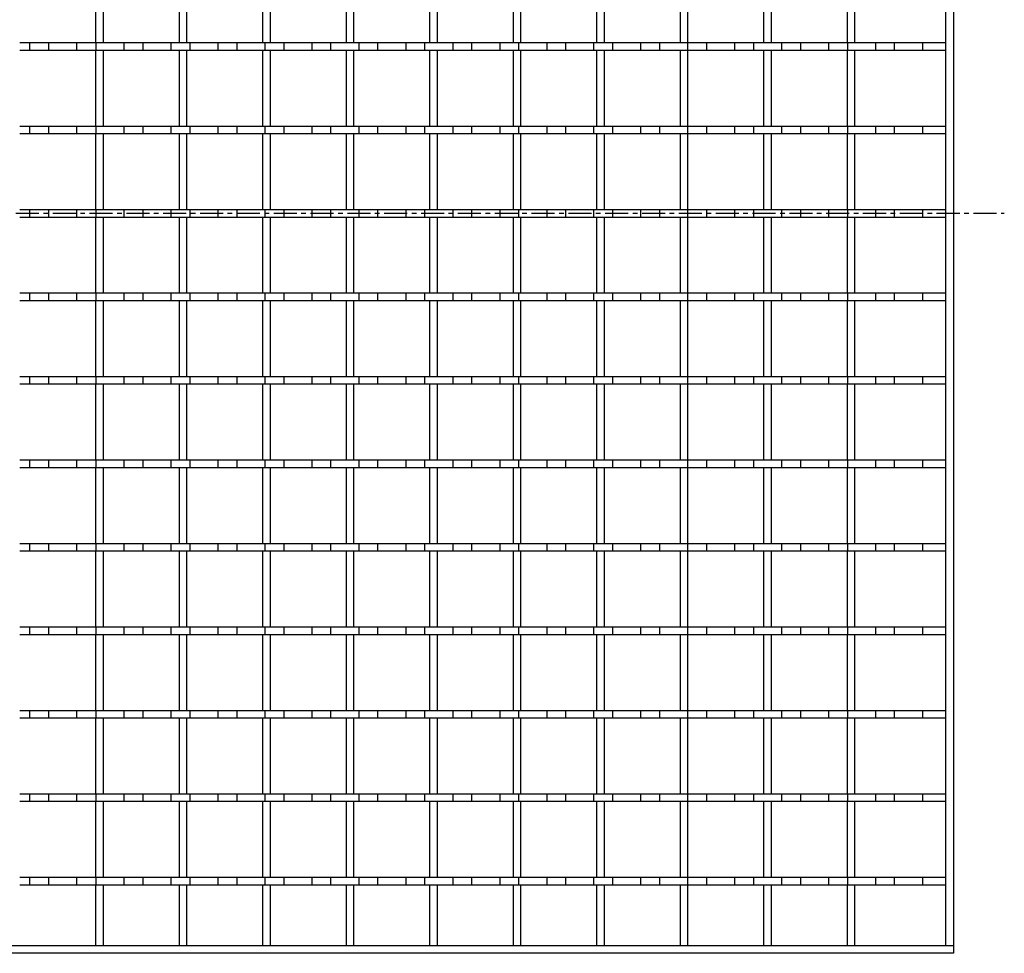
# Model space of a CAD drawing. Units: millimetres. Extents: x -529 to 455, y -365 to 149.
# Drawn here: x 193 to 455, y -350 to -102 of the extents above; entities that cross this region are included whole.
import ezdxf

# ---------------------------------------------------------------- set-up
doc = ezdxf.new("R2010")
doc.units = ezdxf.units.MM
doc.header["$LTSCALE"] = 16.335
doc.linetypes.add('CENTER', pattern=[0.6, 0.375, -0.075, 0.075, -0.075])
doc.layers.get('0').update_dxf_attribs({"linetype": 'CONTINUOUS'})
doc.layers.add('AXES', color=7, linetype='CONTINUOUS')

msp = doc.modelspace()

# ---------------------------------------------------------------- linework, layer by layer
at = {"color": 7, "linetype": 'Continuous'}
for p, q in [((441.96, 43.78), (441.96, -350.22)), ((439.96, -348.22), (439.96, 41.78)), ((213.68, -87.56), (213.68, -107.78)), ((215.68, -87.56), (215.68, -107.78)), ((235.9, -87.56), (235.9, -107.78)), ((237.9, -87.56), (237.9, -107.78)), ((258.12, -87.56), (258.12, -107.78)), ((260.12, -87.56), (260.12, -107.78)), ((280.34, -87.56), (280.34, -107.78)), ((282.34, -87.56), (282.34, -107.78)), ((302.56, -87.56), (302.56, -107.78)), ((304.56, -87.56), (304.56, -107.78)), ((324.78, -87.56), (324.78, -107.78)), ((326.78, -87.56), (326.78, -107.78)), ((347, -87.56), (347, -107.78)), ((349, -87.56), (349, -107.78)), ((369.22, -87.56), (369.22, -107.78)), ((371.22, -87.56), (371.22, -107.78)), ((391.44, -87.56), (391.44, -107.78)), ((393.44, -87.56), (393.44, -107.78)), ((413.66, -87.56), (413.66, -107.78)), ((415.66, -87.56), (415.66, -107.78)), ((213.68, -107.78), (215.68, -107.78)), ((213.68, -109.78), (213.68, -130)), ((213.68, -109.78), (215.68, -109.78)), ((215.68, -109.78), (215.68, -130)), ((235.9, -107.78), (237.9, -107.78)), ((235.9, -109.78), (235.9, -130)), ((235.9, -109.78), (237.9, -109.78)), ((237.9, -109.78), (237.9, -130)), ((258.12, -107.78), (260.12, -107.78)), ((258.12, -109.78), (260.12, -109.78)), ((258.12, -109.78), (258.12, -130)), ((260.12, -109.78), (260.12, -130)), ((280.34, -107.78), (282.34, -107.78)), ((280.34, -109.78), (282.34, -109.78)), ((280.34, -109.78), (280.34, -130)), ((282.34, -109.78), (282.34, -130)), ((302.56, -107.78), (304.56, -107.78)), ((302.56, -109.78), (304.56, -109.78)), ((302.56, -109.78), (302.56, -130)), ((304.56, -109.78), (304.56, -130)), ((324.78, -107.78), (326.78, -107.78)), ((324.78, -109.78), (326.78, -109.78)), ((324.78, -109.78), (324.78, -130)), ((326.78, -109.78), (326.78, -130)), ((347, -107.78), (349, -107.78)), ((347, -109.78), (349, -109.78)), ((347, -109.78), (347, -130)), ((349, -109.78), (349, -130)), ((369.22, -107.78), (371.22, -107.78)), ((369.22, -109.78), (371.22, -109.78)), ((369.22, -109.78), (369.22, -130)), ((371.22, -109.78), (371.22, -130)), ((391.44, -107.78), (393.44, -107.78)), ((391.44, -109.78), (393.44, -109.78)), ((391.44, -109.78), (391.44, -130)), ((393.44, -109.78), (393.44, -130)), ((413.66, -107.78), (415.66, -107.78)), ((413.66, -109.78), (415.66, -109.78)), ((413.66, -109.78), (413.66, -130)), ((415.66, -109.78), (415.66, -130)), ((213.68, -130), (215.68, -130)), ((235.9, -130), (237.9, -130)), ((258.12, -130), (260.12, -130)), ((280.34, -130), (282.34, -130)), ((302.56, -130), (304.56, -130)), ((324.78, -130), (326.78, -130)), ((347, -130), (349, -130)), ((369.22, -130), (371.22, -130)), ((391.44, -130), (393.44, -130)), ((413.66, -130), (415.66, -130)), ((213.68, -132), (213.68, -152.22)), ((213.68, -132), (215.68, -132)), ((215.68, -132), (215.68, -152.22)), ((235.9, -132), (237.9, -132)), ((235.9, -132), (235.9, -152.22)), ((237.9, -132), (237.9, -152.22)), ((258.12, -132), (260.12, -132)), ((258.12, -132), (258.12, -152.22)), ((260.12, -132), (260.12, -152.22)), ((280.34, -132), (282.34, -132)), ((280.34, -132), (280.34, -152.22)), ((282.34, -132), (282.34, -152.22)), ((302.56, -132), (304.56, -132)), ((302.56, -132), (302.56, -152.22)), ((304.56, -132), (304.56, -152.22)), ((324.78, -132), (326.78, -132)), ((324.78, -132), (324.78, -152.22)), ((326.78, -132), (326.78, -152.22)), ((347, -132), (349, -132)), ((347, -132), (347, -152.22)), ((349, -132), (349, -152.22)), ((369.22, -132), (371.22, -132)), ((369.22, -132), (369.22, -152.22)), ((371.22, -132), (371.22, -152.22)), ((391.44, -132), (393.44, -132)), ((391.44, -132), (391.44, -152.22)), ((393.44, -132), (393.44, -152.22)), ((413.66, -132), (415.66, -132)), ((413.66, -132), (413.66, -152.22)), ((415.66, -132), (415.66, -152.22)), ((213.68, -152.22), (215.68, -152.22)), ((213.68, -154.22), (215.68, -154.22)), ((213.68, -154.22), (213.68, -174.44)), ((215.68, -154.22), (215.68, -174.44)), ((235.9, -152.22), (237.9, -152.22)), ((235.9, -154.22), (237.9, -154.22)), ((235.9, -154.22), (235.9, -174.44)), ((237.9, -154.22), (237.9, -174.44)), ((258.12, -152.22), (260.12, -152.22)), ((258.12, -154.22), (260.12, -154.22)), ((258.12, -154.22), (258.12, -174.44)), ((260.12, -154.22), (260.12, -174.44)), ((280.34, -152.22), (282.34, -152.22)), ((280.34, -154.22), (282.34, -154.22)), ((280.34, -154.22), (280.34, -174.44)), ((282.34, -154.22), (282.34, -174.44)), ((302.56, -152.22), (304.56, -152.22)), ((302.56, -154.22), (304.56, -154.22)), ((302.56, -154.22), (302.56, -174.44)), ((304.56, -154.22), (304.56, -174.44)), ((324.78, -152.22), (326.78, -152.22)), ((324.78, -154.22), (326.78, -154.22)), ((324.78, -154.22), (324.78, -174.44)), ((326.78, -154.22), (326.78, -174.44)), ((347, -152.22), (349, -152.22)), ((347, -154.22), (349, -154.22)), ((347, -154.22), (347, -174.44)), ((349, -154.22), (349, -174.44)), ((369.22, -152.22), (371.22, -152.22)), ((369.22, -154.22), (371.22, -154.22)), ((369.22, -154.22), (369.22, -174.44)), ((371.22, -154.22), (371.22, -174.44)), ((391.44, -152.22), (393.44, -152.22)), ((391.44, -154.22), (393.44, -154.22)), ((391.44, -154.22), (391.44, -174.44)), ((393.44, -154.22), (393.44, -174.44)), ((413.66, -152.22), (415.66, -152.22)), ((413.66, -154.22), (415.66, -154.22)), ((413.66, -154.22), (413.66, -174.44)), ((415.66, -154.22), (415.66, -174.44)), ((213.68, -174.44), (215.68, -174.44)), ((235.9, -174.44), (237.9, -174.44)), ((258.12, -174.44), (260.12, -174.44)), ((280.34, -174.44), (282.34, -174.44)), ((302.56, -174.44), (304.56, -174.44)), ((324.78, -174.44), (326.78, -174.44)), ((347, -174.44), (349, -174.44)), ((369.22, -174.44), (371.22, -174.44)), ((391.44, -174.44), (393.44, -174.44)), ((413.66, -174.44), (415.66, -174.44)), ((213.68, -176.44), (215.68, -176.44)), ((213.68, -176.44), (213.68, -196.66)), ((215.68, -176.44), (215.68, -196.66)), ((235.9, -176.44), (237.9, -176.44)), ((235.9, -176.44), (235.9, -196.66)), ((237.9, -176.44), (237.9, -196.66)), ((258.12, -176.44), (260.12, -176.44)), ((258.12, -176.44), (258.12, -196.66)), ((260.12, -176.44), (260.12, -196.66)), ((280.34, -176.44), (282.34, -176.44)), ((280.34, -176.44), (280.34, -196.66)), ((282.34, -176.44), (282.34, -196.66)), ((302.56, -176.44), (304.56, -176.44)), ((302.56, -176.44), (302.56, -196.66)), ((304.56, -176.44), (304.56, -196.66)), ((324.78, -176.44), (326.78, -176.44)), ((324.78, -176.44), (324.78, -196.66)), ((326.78, -176.44), (326.78, -196.66)), ((347, -176.44), (349, -176.44)), ((347, -176.44), (347, -196.66)), ((349, -176.44), (349, -196.66)), ((369.22, -176.44), (371.22, -176.44)), ((369.22, -176.44), (369.22, -196.66)), ((371.22, -176.44), (371.22, -196.66)), ((391.44, -176.44), (393.44, -176.44)), ((391.44, -176.44), (391.44, -196.66)), ((393.44, -176.44), (393.44, -196.66)), ((413.66, -176.44), (415.66, -176.44)), ((413.66, -176.44), (413.66, -196.66)), ((415.66, -176.44), (415.66, -196.66)), ((213.68, -196.66), (215.68, -196.66)), ((213.68, -198.66), (215.68, -198.66)), ((213.68, -198.66), (213.68, -218.88)), ((215.68, -198.66), (215.68, -218.88)), ((235.9, -196.66), (237.9, -196.66)), ((235.9, -198.66), (237.9, -198.66)), ((235.9, -198.66), (235.9, -218.88)), ((237.9, -198.66), (237.9, -218.88)), ((258.12, -196.66), (260.12, -196.66)), ((258.12, -198.66), (260.12, -198.66)), ((258.12, -198.66), (258.12, -218.88)), ((260.12, -198.66), (260.12, -218.88)), ((280.34, -196.66), (282.34, -196.66)), ((280.34, -198.66), (282.34, -198.66)), ((280.34, -198.66), (280.34, -218.88)), ((282.34, -198.66), (282.34, -218.88)), ((302.56, -196.66), (304.56, -196.66)), ((302.56, -198.66), (304.56, -198.66)), ((302.56, -198.66), (302.56, -218.88)), ((304.56, -198.66), (304.56, -218.88)), ((324.78, -196.66), (326.78, -196.66)), ((324.78, -198.66), (326.78, -198.66)), ((324.78, -198.66), (324.78, -218.88)), ((326.78, -198.66), (326.78, -218.88)), ((347, -196.66), (349, -196.66)), ((347, -198.66), (349, -198.66)), ((347, -198.66), (347, -218.88)), ((349, -198.66), (349, -218.88)), ((369.22, -196.66), (371.22, -196.66)), ((369.22, -198.66), (371.22, -198.66)), ((369.22, -198.66), (369.22, -218.88)), ((371.22, -198.66), (371.22, -218.88)), ((391.44, -196.66), (393.44, -196.66)), ((391.44, -198.66), (393.44, -198.66)), ((391.44, -198.66), (391.44, -218.88)), ((393.44, -198.66), (393.44, -218.88)), ((413.66, -196.66), (415.66, -196.66)), ((413.66, -198.66), (415.66, -198.66)), ((413.66, -198.66), (413.66, -218.88)), ((415.66, -198.66), (415.66, -218.88)), ((213.68, -218.88), (215.68, -218.88)), ((235.9, -218.88), (237.9, -218.88)), ((258.12, -218.88), (260.12, -218.88)), ((280.34, -218.88), (282.34, -218.88)), ((302.56, -218.88), (304.56, -218.88)), ((324.78, -218.88), (326.78, -218.88)), ((347, -218.88), (349, -218.88)), ((369.22, -218.88), (371.22, -218.88)), ((391.44, -218.88), (393.44, -218.88)), ((413.66, -218.88), (415.66, -218.88)), ((213.68, -220.88), (215.68, -220.88)), ((213.68, -220.88), (213.68, -241.1)), ((215.68, -220.88), (215.68, -241.1)), ((235.9, -220.88), (237.9, -220.88)), ((235.9, -220.88), (235.9, -241.1)), ((237.9, -220.88), (237.9, -241.1)), ((258.12, -220.88), (260.12, -220.88)), ((258.12, -220.88), (258.12, -241.1)), ((260.12, -220.88), (260.12, -241.1)), ((280.34, -220.88), (282.34, -220.88)), ((280.34, -220.88), (280.34, -241.1)), ((282.34, -220.88), (282.34, -241.1)), ((302.56, -220.88), (304.56, -220.88)), ((302.56, -220.88), (302.56, -241.1)), ((304.56, -220.88), (304.56, -241.1)), ((324.78, -220.88), (326.78, -220.88)), ((324.78, -220.88), (324.78, -241.1)), ((326.78, -220.88), (326.78, -241.1)), ((347, -220.88), (349, -220.88)), ((347, -220.88), (347, -241.1)), ((349, -220.88), (349, -241.1)), ((369.22, -220.88), (371.22, -220.88)), ((369.22, -220.88), (369.22, -241.1)), ((371.22, -220.88), (371.22, -241.1)), ((391.44, -220.88), (393.44, -220.88)), ((391.44, -220.88), (391.44, -241.1)), ((393.44, -220.88), (393.44, -241.1)), ((413.66, -220.88), (415.66, -220.88)), ((413.66, -220.88), (413.66, -241.1)), ((415.66, -220.88), (415.66, -241.1)), ((213.68, -241.1), (215.68, -241.1)), ((213.68, -243.1), (215.68, -243.1)), ((213.68, -243.1), (213.68, -263.32)), ((215.68, -243.1), (215.68, -263.32)), ((235.9, -241.1), (237.9, -241.1)), ((235.9, -243.1), (237.9, -243.1)), ((235.9, -243.1), (235.9, -263.32)), ((237.9, -243.1), (237.9, -263.32)), ((258.12, -241.1), (260.12, -241.1)), ((258.12, -243.1), (260.12, -243.1)), ((258.12, -243.1), (258.12, -263.32)), ((260.12, -243.1), (260.12, -263.32)), ((280.34, -241.1), (282.34, -241.1)), ((280.34, -243.1), (282.34, -243.1)), ((280.34, -243.1), (280.34, -263.32)), ((282.34, -243.1), (282.34, -263.32)), ((302.56, -241.1), (304.56, -241.1)), ((302.56, -243.1), (304.56, -243.1)), ((302.56, -243.1), (302.56, -263.32)), ((304.56, -243.1), (304.56, -263.32)), ((324.78, -241.1), (326.78, -241.1)), ((324.78, -243.1), (326.78, -243.1)), ((324.78, -243.1), (324.78, -263.32)), ((326.78, -243.1), (326.78, -263.32)), ((347, -241.1), (349, -241.1)), ((347, -243.1), (349, -243.1)), ((347, -243.1), (347, -263.32)), ((349, -243.1), (349, -263.32)), ((369.22, -241.1), (371.22, -241.1)), ((369.22, -243.1), (371.22, -243.1)), ((369.22, -243.1), (369.22, -263.32)), ((371.22, -243.1), (371.22, -263.32)), ((391.44, -241.1), (393.44, -241.1)), ((391.44, -243.1), (393.44, -243.1)), ((391.44, -243.1), (391.44, -263.32)), ((393.44, -243.1), (393.44, -263.32)), ((413.66, -241.1), (415.66, -241.1)), ((413.66, -243.1), (415.66, -243.1)), ((413.66, -243.1), (413.66, -263.32)), ((415.66, -243.1), (415.66, -263.32)), ((213.68, -263.32), (215.68, -263.32)), ((235.9, -263.32), (237.9, -263.32)), ((258.12, -263.32), (260.12, -263.32)), ((280.34, -263.32), (282.34, -263.32)), ((302.56, -263.32), (304.56, -263.32)), ((324.78, -263.32), (326.78, -263.32)), ((347, -263.32), (349, -263.32)), ((369.22, -263.32), (371.22, -263.32)), ((391.44, -263.32), (393.44, -263.32)), ((413.66, -263.32), (415.66, -263.32)), ((213.68, -265.32), (215.68, -265.32)), ((213.68, -265.32), (213.68, -285.54)), ((215.68, -265.32), (215.68, -285.54)), ((235.9, -265.32), (237.9, -265.32)), ((235.9, -265.32), (235.9, -285.54)), ((237.9, -265.32), (237.9, -285.54)), ((258.12, -265.32), (260.12, -265.32)), ((258.12, -265.32), (258.12, -285.54)), ((260.12, -265.32), (260.12, -285.54)), ((280.34, -265.32), (282.34, -265.32)), ((280.34, -265.32), (280.34, -285.54)), ((282.34, -265.32), (282.34, -285.54)), ((302.56, -265.32), (304.56, -265.32)), ((302.56, -265.32), (302.56, -285.54)), ((304.56, -265.32), (304.56, -285.54)), ((324.78, -265.32), (326.78, -265.32)), ((324.78, -265.32), (324.78, -285.54)), ((326.78, -265.32), (326.78, -285.54)), ((347, -265.32), (349, -265.32)), ((347, -265.32), (347, -285.54)), ((349, -265.32), (349, -285.54)), ((369.22, -265.32), (371.22, -265.32)), ((369.22, -265.32), (369.22, -285.54)), ((371.22, -265.32), (371.22, -285.54)), ((391.44, -265.32), (393.44, -265.32)), ((391.44, -265.32), (391.44, -285.54)), ((393.44, -265.32), (393.44, -285.54)), ((413.66, -265.32), (415.66, -265.32)), ((413.66, -265.32), (413.66, -285.54)), ((415.66, -265.32), (415.66, -285.54)), ((213.68, -285.54), (215.68, -285.54)), ((235.9, -285.54), (237.9, -285.54)), ((258.12, -285.54), (260.12, -285.54)), ((280.34, -285.54), (282.34, -285.54)), ((302.56, -285.54), (304.56, -285.54)), ((324.78, -285.54), (326.78, -285.54)), ((347, -285.54), (349, -285.54)), ((369.22, -285.54), (371.22, -285.54)), ((391.44, -285.54), (393.44, -285.54)), ((413.66, -285.54), (415.66, -285.54)), ((213.68, -287.54), (215.68, -287.54)), ((213.68, -287.54), (213.68, -307.76)), ((215.68, -287.54), (215.68, -307.76)), ((235.9, -287.54), (237.9, -287.54)), ((235.9, -287.54), (235.9, -307.76)), ((237.9, -287.54), (237.9, -307.76)), ((258.12, -287.54), (260.12, -287.54)), ((258.12, -287.54), (258.12, -307.76)), ((260.12, -287.54), (260.12, -307.76)), ((280.34, -287.54), (282.34, -287.54)), ((280.34, -287.54), (280.34, -307.76)), ((282.34, -287.54), (282.34, -307.76)), ((302.56, -287.54), (304.56, -287.54)), ((302.56, -287.54), (302.56, -307.76)), ((304.56, -287.54), (304.56, -307.76)), ((324.78, -287.54), (326.78, -287.54)), ((324.78, -287.54), (324.78, -307.76)), ((326.78, -287.54), (326.78, -307.76)), ((347, -287.54), (349, -287.54)), ((347, -287.54), (347, -307.76)), ((349, -287.54), (349, -307.76)), ((369.22, -287.54), (371.22, -287.54)), ((369.22, -287.54), (369.22, -307.76)), ((371.22, -287.54), (371.22, -307.76)), ((391.44, -287.54), (393.44, -287.54)), ((391.44, -287.54), (391.44, -307.76)), ((393.44, -287.54), (393.44, -307.76)), ((413.66, -287.54), (415.66, -287.54)), ((413.66, -287.54), (413.66, -307.76)), ((415.66, -287.54), (415.66, -307.76)), ((213.68, -307.76), (215.68, -307.76)), ((235.9, -307.76), (237.9, -307.76)), ((258.12, -307.76), (260.12, -307.76)), ((280.34, -307.76), (282.34, -307.76)), ((302.56, -307.76), (304.56, -307.76)), ((324.78, -307.76), (326.78, -307.76)), ((347, -307.76), (349, -307.76)), ((369.22, -307.76), (371.22, -307.76)), ((391.44, -307.76), (393.44, -307.76)), ((413.66, -307.76), (415.66, -307.76)), ((213.68, -309.76), (215.68, -309.76)), ((213.68, -309.76), (213.68, -329.98)), ((215.68, -309.76), (215.68, -329.98)), ((235.9, -309.76), (237.9, -309.76)), ((235.9, -309.76), (235.9, -329.98)), ((237.9, -309.76), (237.9, -329.98)), ((258.12, -309.76), (260.12, -309.76)), ((258.12, -309.76), (258.12, -329.98)), ((260.12, -309.76), (260.12, -329.98)), ((280.34, -309.76), (282.34, -309.76)), ((280.34, -309.76), (280.34, -329.98)), ((282.34, -309.76), (282.34, -329.98)), ((302.56, -309.76), (304.56, -309.76)), ((302.56, -309.76), (302.56, -329.98)), ((304.56, -309.76), (304.56, -329.98)), ((324.78, -309.76), (326.78, -309.76)), ((324.78, -309.76), (324.78, -329.98)), ((326.78, -309.76), (326.78, -329.98)), ((347, -309.76), (349, -309.76)), ((347, -309.76), (347, -329.98)), ((349, -309.76), (349, -329.98)), ((369.22, -309.76), (371.22, -309.76)), ((369.22, -309.76), (369.22, -329.98)), ((371.22, -309.76), (371.22, -329.98)), ((391.44, -309.76), (393.44, -309.76)), ((391.44, -309.76), (391.44, -329.98)), ((393.44, -309.76), (393.44, -329.98)), ((413.66, -309.76), (415.66, -309.76)), ((413.66, -309.76), (413.66, -329.98)), ((415.66, -309.76), (415.66, -329.98)), ((213.68, -329.98), (215.68, -329.98)), ((235.9, -329.98), (237.9, -329.98)), ((258.12, -329.98), (260.12, -329.98)), ((280.34, -329.98), (282.34, -329.98)), ((302.56, -329.98), (304.56, -329.98)), ((324.78, -329.98), (326.78, -329.98)), ((347, -329.98), (349, -329.98)), ((369.22, -329.98), (371.22, -329.98)), ((391.44, -329.98), (393.44, -329.98)), ((413.66, -329.98), (415.66, -329.98)), ((213.68, -331.98), (215.68, -331.98)), ((213.68, -331.98), (213.68, -348.22)), ((215.68, -331.98), (215.68, -348.22)), ((235.9, -331.98), (237.9, -331.98)), ((235.9, -331.98), (235.9, -348.22)), ((237.9, -331.98), (237.9, -348.22)), ((258.12, -331.98), (260.12, -331.98)), ((258.12, -331.98), (258.12, -348.22)), ((260.12, -331.98), (260.12, -348.22)), ((280.34, -331.98), (282.34, -331.98)), ((280.34, -331.98), (280.34, -348.22)), ((282.34, -331.98), (282.34, -348.22)), ((302.56, -331.98), (304.56, -331.98)), ((302.56, -331.98), (302.56, -348.22)), ((304.56, -331.98), (304.56, -348.22)), ((324.78, -331.98), (326.78, -331.98)), ((324.78, -331.98), (324.78, -348.22)), ((326.78, -331.98), (326.78, -348.22)), ((347, -331.98), (349, -331.98)), ((347, -331.98), (347, -348.22)), ((349, -331.98), (349, -348.22)), ((369.22, -331.98), (371.22, -331.98)), ((369.22, -331.98), (369.22, -348.22)), ((371.22, -331.98), (371.22, -348.22)), ((391.44, -331.98), (393.44, -331.98)), ((391.44, -331.98), (391.44, -348.22)), ((393.44, -331.98), (393.44, -348.22)), ((413.66, -331.98), (415.66, -331.98)), ((413.66, -331.98), (413.66, -348.22)), ((415.66, -331.98), (415.66, -348.22)), ((441.96, -348.22), (-57.04, -348.22)), ((441.96, -350.22), (-57.04, -350.22))]:
    msp.add_line(p, q, dxfattribs=at)
at = {"layer": 'AXES', "color": 7, "linetype": 'Continuous'}
for p, q in [((193.48, -107.78), (213.72, -107.78)), ((193.48, -109.78), (213.72, -109.78)), ((196.21, -109.78), (196.21, -107.78)), ((201.22, -109.78), (201.22, -107.78)), ((208.71, -109.78), (208.71, -107.78)), ((213.72, -107.78), (213.72, -109.78)), ((215.68, -107.78), (258.14, -107.78)), ((215.68, -109.78), (258.12, -109.78)), ((221.21, -107.78), (221.21, -109.78)), ((226.22, -107.78), (226.22, -109.78)), ((233.71, -107.78), (233.71, -109.78)), ((238.72, -107.78), (238.72, -109.78)), ((246.21, -107.78), (246.21, -109.78)), ((251.22, -107.78), (251.22, -109.78)), ((258.71, -107.78), (258.71, -109.78)), ((258.71, -107.78), (280.4, -107.78)), ((258.71, -109.78), (280.34, -109.78)), ((263.72, -107.78), (263.72, -109.78)), ((271.21, -107.78), (271.21, -109.78)), ((276.22, -107.78), (276.22, -109.78)), ((282.34, -107.78), (302.62, -107.78)), ((282.34, -109.78), (302.56, -109.78)), ((283.71, -107.78), (283.71, -109.78)), ((288.72, -107.78), (288.72, -109.78)), ((296.21, -107.78), (296.21, -109.78)), ((301.22, -107.78), (301.22, -109.78)), ((304.56, -107.78), (326.22, -107.78)), ((304.56, -109.78), (326.22, -109.78)), ((308.71, -107.78), (308.71, -109.78)), ((313.72, -107.78), (313.72, -109.78)), ((321.21, -107.78), (321.21, -109.78)), ((326.22, -107.78), (326.22, -109.78)), ((326.78, -107.78), (369.3, -107.78)), ((326.78, -109.78), (369.22, -109.78)), ((333.71, -107.78), (333.71, -109.78)), ((338.72, -107.78), (338.72, -109.78)), ((346.21, -107.78), (346.21, -109.78)), ((351.22, -107.78), (351.22, -109.78)), ((358.71, -107.78), (358.71, -109.78)), ((363.72, -107.78), (363.72, -109.78)), ((371.21, -107.78), (391.45, -107.78)), ((371.21, -107.78), (371.21, -109.78)), ((371.21, -109.78), (391.45, -109.78)), ((376.22, -107.78), (376.22, -109.78)), ((383.71, -107.78), (383.71, -109.78)), ((388.72, -107.78), (388.72, -109.78)), ((393.44, -109.78), (413.72, -109.78)), ((393.48, -107.78), (413.72, -107.78)), ((396.21, -107.78), (396.21, -109.78)), ((401.22, -107.78), (401.22, -109.78)), ((408.71, -107.78), (408.71, -109.78)), ((413.72, -107.78), (413.72, -109.78)), ((415.66, -107.78), (439.96, -107.78)), ((415.66, -109.78), (439.96, -109.78)), ((421.21, -107.78), (421.21, -109.78)), ((426.22, -107.78), (426.22, -109.78)), ((433.71, -107.78), (433.71, -109.78)), ((193.48, -130), (213.72, -130)), ((196.21, -132), (196.21, -130)), ((201.22, -132), (201.22, -130)), ((208.71, -132), (208.71, -130)), ((213.72, -130), (213.72, -132)), ((215.68, -130), (258.14, -130)), ((221.21, -130), (221.21, -132)), ((226.22, -130), (226.22, -132)), ((233.71, -130), (233.71, -132)), ((238.72, -130), (238.72, -132)), ((246.21, -130), (246.21, -132)), ((251.22, -130), (251.22, -132)), ((258.71, -130), (280.4, -130)), ((258.71, -130), (258.71, -132)), ((263.72, -130), (263.72, -132)), ((271.21, -130), (271.21, -132)), ((276.22, -130), (276.22, -132)), ((282.34, -130), (302.62, -130)), ((283.71, -130), (283.71, -132)), ((288.72, -130), (288.72, -132)), ((296.21, -130), (296.21, -132)), ((301.22, -130), (301.22, -132)), ((304.56, -130), (326.22, -130)), ((308.71, -130), (308.71, -132)), ((313.72, -130), (313.72, -132)), ((321.21, -130), (321.21, -132)), ((326.22, -130), (326.22, -132)), ((326.78, -130), (369.3, -130)), ((333.71, -130), (333.71, -132)), ((338.72, -130), (338.72, -132)), ((346.21, -130), (346.21, -132)), ((351.22, -130), (351.22, -132)), ((358.71, -130), (358.71, -132)), ((363.72, -130), (363.72, -132)), ((371.21, -130), (391.45, -130)), ((371.21, -130), (371.21, -132)), ((376.22, -130), (376.22, -132)), ((383.71, -130), (383.71, -132)), ((388.72, -130), (388.72, -132)), ((393.48, -130), (413.72, -130)), ((396.21, -130), (396.21, -132)), ((401.22, -130), (401.22, -132)), ((408.71, -130), (408.71, -132)), ((413.72, -130), (413.72, -132)), ((415.66, -130), (439.96, -130)), ((421.21, -130), (421.21, -132)), ((426.22, -130), (426.22, -132)), ((433.71, -130), (433.71, -132)), ((193.48, -132), (213.72, -132)), ((215.68, -132), (258.12, -132)), ((258.71, -132), (280.34, -132)), ((282.34, -132), (302.56, -132)), ((304.56, -132), (326.22, -132)), ((326.78, -132), (369.22, -132)), ((371.21, -132), (391.45, -132)), ((393.44, -132), (413.72, -132)), ((415.66, -132), (439.96, -132)), ((193.48, -152.22), (213.72, -152.22)), ((193.48, -154.22), (213.72, -154.22)), ((196.21, -154.22), (196.21, -152.22)), ((201.22, -154.22), (201.22, -152.22)), ((208.71, -154.22), (208.71, -152.22)), ((213.72, -152.22), (213.72, -154.22)), ((215.68, -152.22), (258.14, -152.22)), ((215.68, -154.22), (258.12, -154.22)), ((221.21, -152.22), (221.21, -154.22)), ((226.22, -152.22), (226.22, -154.22)), ((233.71, -152.22), (233.71, -154.22)), ((238.72, -152.22), (238.72, -154.22)), ((246.21, -152.22), (246.21, -154.22)), ((251.22, -152.22), (251.22, -154.22)), ((258.71, -152.22), (280.4, -152.22)), ((258.71, -152.22), (258.71, -154.22)), ((258.71, -154.22), (280.34, -154.22)), ((263.72, -152.22), (263.72, -154.22)), ((271.21, -152.22), (271.21, -154.22)), ((276.22, -152.22), (276.22, -154.22)), ((282.34, -152.22), (302.62, -152.22)), ((282.34, -154.22), (302.56, -154.22)), ((283.71, -152.22), (283.71, -154.22)), ((288.72, -152.22), (288.72, -154.22)), ((296.21, -152.22), (296.21, -154.22)), ((301.22, -152.22), (301.22, -154.22)), ((304.56, -152.22), (326.22, -152.22)), ((304.56, -154.22), (326.22, -154.22)), ((308.71, -152.22), (308.71, -154.22)), ((313.72, -152.22), (313.72, -154.22)), ((321.21, -152.22), (321.21, -154.22)), ((326.22, -152.22), (326.22, -154.22)), ((326.78, -152.22), (369.3, -152.22)), ((326.78, -154.22), (369.22, -154.22)), ((333.71, -152.22), (333.71, -154.22)), ((338.72, -152.22), (338.72, -154.22)), ((346.21, -152.22), (346.21, -154.22)), ((351.22, -152.22), (351.22, -154.22)), ((358.71, -152.22), (358.71, -154.22)), ((363.72, -152.22), (363.72, -154.22)), ((371.21, -152.22), (391.45, -152.22)), ((371.21, -152.22), (371.21, -154.22)), ((371.21, -154.22), (391.45, -154.22)), ((376.22, -152.22), (376.22, -154.22)), ((383.71, -152.22), (383.71, -154.22)), ((388.72, -152.22), (388.72, -154.22)), ((393.44, -154.22), (413.72, -154.22)), ((393.48, -152.22), (413.72, -152.22)), ((396.21, -152.22), (396.21, -154.22)), ((401.22, -152.22), (401.22, -154.22)), ((408.71, -152.22), (408.71, -154.22)), ((413.72, -152.22), (413.72, -154.22)), ((415.66, -152.22), (439.96, -152.22)), ((415.66, -154.22), (439.96, -154.22)), ((421.21, -152.22), (421.21, -154.22)), ((426.22, -152.22), (426.22, -154.22)), ((433.71, -152.22), (433.71, -154.22)), ((193.48, -174.44), (213.72, -174.44)), ((196.21, -176.44), (196.21, -174.44)), ((201.22, -176.44), (201.22, -174.44)), ((208.71, -176.44), (208.71, -174.44)), ((213.72, -174.44), (213.72, -176.44)), ((215.68, -174.44), (258.14, -174.44)), ((221.21, -174.44), (221.21, -176.44)), ((226.22, -174.44), (226.22, -176.44)), ((233.71, -174.44), (233.71, -176.44)), ((238.72, -174.44), (238.72, -176.44)), ((246.21, -174.44), (246.21, -176.44)), ((251.22, -174.44), (251.22, -176.44)), ((258.71, -174.44), (280.4, -174.44)), ((258.71, -174.44), (258.71, -176.44)), ((263.72, -174.44), (263.72, -176.44)), ((271.21, -174.44), (271.21, -176.44)), ((276.22, -174.44), (276.22, -176.44)), ((282.34, -174.44), (302.62, -174.44)), ((283.71, -174.44), (283.71, -176.44)), ((288.72, -174.44), (288.72, -176.44)), ((296.21, -174.44), (296.21, -176.44)), ((301.22, -174.44), (301.22, -176.44)), ((304.56, -174.44), (326.22, -174.44)), ((308.71, -174.44), (308.71, -176.44)), ((313.72, -174.44), (313.72, -176.44)), ((321.21, -174.44), (321.21, -176.44)), ((326.22, -174.44), (326.22, -176.44)), ((326.78, -174.44), (369.3, -174.44)), ((333.71, -174.44), (333.71, -176.44)), ((338.72, -174.44), (338.72, -176.44)), ((346.21, -174.44), (346.21, -176.44)), ((351.22, -174.44), (351.22, -176.44)), ((358.71, -174.44), (358.71, -176.44)), ((363.72, -174.44), (363.72, -176.44)), ((371.21, -174.44), (391.45, -174.44)), ((371.21, -174.44), (371.21, -176.44)), ((376.22, -174.44), (376.22, -176.44)), ((383.71, -174.44), (383.71, -176.44)), ((388.72, -174.44), (388.72, -176.44)), ((393.48, -174.44), (413.72, -174.44)), ((396.21, -174.44), (396.21, -176.44)), ((401.22, -174.44), (401.22, -176.44)), ((408.71, -174.44), (408.71, -176.44)), ((413.72, -174.44), (413.72, -176.44)), ((415.66, -174.44), (439.96, -174.44)), ((421.21, -174.44), (421.21, -176.44)), ((426.22, -174.44), (426.22, -176.44)), ((433.71, -174.44), (433.71, -176.44)), ((193.48, -176.44), (213.72, -176.44)), ((215.68, -176.44), (258.12, -176.44)), ((258.71, -176.44), (280.34, -176.44)), ((282.34, -176.44), (302.56, -176.44)), ((304.56, -176.44), (326.22, -176.44)), ((326.78, -176.44), (369.22, -176.44)), ((371.21, -176.44), (391.45, -176.44)), ((393.44, -176.44), (413.72, -176.44)), ((415.66, -176.44), (439.96, -176.44)), ((193.48, -196.66), (213.72, -196.66)), ((193.48, -198.66), (213.72, -198.66)), ((196.21, -198.66), (196.21, -196.66)), ((201.22, -198.66), (201.22, -196.66)), ((208.71, -198.66), (208.71, -196.66)), ((213.72, -196.66), (213.72, -198.66)), ((215.68, -196.66), (258.14, -196.66)), ((215.68, -198.66), (258.12, -198.66)), ((221.21, -196.66), (221.21, -198.66)), ((226.22, -196.66), (226.22, -198.66)), ((233.71, -196.66), (233.71, -198.66)), ((238.72, -196.66), (238.72, -198.66)), ((246.21, -196.66), (246.21, -198.66)), ((251.22, -196.66), (251.22, -198.66)), ((258.71, -196.66), (280.4, -196.66)), ((258.71, -196.66), (258.71, -198.66)), ((258.71, -198.66), (280.34, -198.66)), ((263.72, -196.66), (263.72, -198.66)), ((271.21, -196.66), (271.21, -198.66)), ((276.22, -196.66), (276.22, -198.66)), ((282.34, -196.66), (302.62, -196.66)), ((282.34, -198.66), (302.56, -198.66)), ((283.71, -196.66), (283.71, -198.66)), ((288.72, -196.66), (288.72, -198.66)), ((296.21, -196.66), (296.21, -198.66)), ((301.22, -196.66), (301.22, -198.66)), ((304.56, -196.66), (326.22, -196.66)), ((304.56, -198.66), (326.22, -198.66)), ((308.71, -196.66), (308.71, -198.66)), ((313.72, -196.66), (313.72, -198.66)), ((321.21, -196.66), (321.21, -198.66)), ((326.22, -196.66), (326.22, -198.66)), ((326.78, -196.66), (369.3, -196.66)), ((326.78, -198.66), (369.22, -198.66)), ((333.71, -196.66), (333.71, -198.66)), ((338.72, -196.66), (338.72, -198.66)), ((346.21, -196.66), (346.21, -198.66)), ((351.22, -196.66), (351.22, -198.66)), ((358.71, -196.66), (358.71, -198.66)), ((363.72, -196.66), (363.72, -198.66)), ((371.21, -196.66), (391.45, -196.66)), ((371.21, -196.66), (371.21, -198.66)), ((371.21, -198.66), (391.45, -198.66)), ((376.22, -196.66), (376.22, -198.66)), ((383.71, -196.66), (383.71, -198.66)), ((388.72, -196.66), (388.72, -198.66)), ((393.44, -198.66), (413.72, -198.66)), ((393.48, -196.66), (413.72, -196.66)), ((396.21, -196.66), (396.21, -198.66)), ((401.22, -196.66), (401.22, -198.66)), ((408.71, -196.66), (408.71, -198.66)), ((413.72, -196.66), (413.72, -198.66)), ((415.66, -196.66), (439.96, -196.66)), ((415.66, -198.66), (439.96, -198.66)), ((421.21, -196.66), (421.21, -198.66)), ((426.22, -196.66), (426.22, -198.66)), ((433.71, -196.66), (433.71, -198.66)), ((193.48, -218.88), (213.72, -218.88)), ((196.21, -220.88), (196.21, -218.88)), ((201.22, -220.88), (201.22, -218.88)), ((208.71, -220.88), (208.71, -218.88)), ((213.72, -218.88), (213.72, -220.88)), ((215.68, -218.88), (258.14, -218.88)), ((221.21, -218.88), (221.21, -220.88)), ((226.22, -218.88), (226.22, -220.88)), ((233.71, -218.88), (233.71, -220.88)), ((238.72, -218.88), (238.72, -220.88)), ((246.21, -218.88), (246.21, -220.88)), ((251.22, -218.88), (251.22, -220.88)), ((258.71, -218.88), (280.4, -218.88)), ((258.71, -218.88), (258.71, -220.88)), ((263.72, -218.88), (263.72, -220.88)), ((271.21, -218.88), (271.21, -220.88)), ((276.22, -218.88), (276.22, -220.88)), ((282.34, -218.88), (302.62, -218.88)), ((283.71, -218.88), (283.71, -220.88)), ((288.72, -218.88), (288.72, -220.88)), ((296.21, -218.88), (296.21, -220.88)), ((301.22, -218.88), (301.22, -220.88)), ((304.56, -218.88), (326.22, -218.88)), ((308.71, -218.88), (308.71, -220.88)), ((313.72, -218.88), (313.72, -220.88)), ((321.21, -218.88), (321.21, -220.88)), ((326.22, -218.88), (326.22, -220.88)), ((326.78, -218.88), (369.3, -218.88)), ((333.71, -218.88), (333.71, -220.88)), ((338.72, -218.88), (338.72, -220.88)), ((346.21, -218.88), (346.21, -220.88)), ((351.22, -218.88), (351.22, -220.88)), ((358.71, -218.88), (358.71, -220.88)), ((363.72, -218.88), (363.72, -220.88)), ((371.21, -218.88), (391.45, -218.88)), ((371.21, -218.88), (371.21, -220.88)), ((376.22, -218.88), (376.22, -220.88)), ((383.71, -218.88), (383.71, -220.88)), ((388.72, -218.88), (388.72, -220.88)), ((393.48, -218.88), (413.72, -218.88)), ((396.21, -218.88), (396.21, -220.88)), ((401.22, -218.88), (401.22, -220.88)), ((408.71, -218.88), (408.71, -220.88)), ((413.72, -218.88), (413.72, -220.88)), ((415.66, -218.88), (439.96, -218.88)), ((421.21, -218.88), (421.21, -220.88)), ((426.22, -218.88), (426.22, -220.88)), ((433.71, -218.88), (433.71, -220.88)), ((193.48, -220.88), (213.72, -220.88)), ((215.68, -220.88), (258.12, -220.88)), ((258.71, -220.88), (280.34, -220.88)), ((282.34, -220.88), (302.56, -220.88)), ((304.56, -220.88), (326.22, -220.88)), ((326.78, -220.88), (369.22, -220.88)), ((371.21, -220.88), (391.45, -220.88)), ((393.44, -220.88), (413.72, -220.88)), ((415.66, -220.88), (439.96, -220.88)), ((193.48, -241.1), (213.72, -241.1)), ((193.48, -243.1), (213.72, -243.1)), ((196.21, -243.1), (196.21, -241.1)), ((201.22, -243.1), (201.22, -241.1)), ((208.71, -243.1), (208.71, -241.1)), ((213.72, -241.1), (213.72, -243.1)), ((215.68, -241.1), (258.14, -241.1)), ((215.68, -243.1), (258.12, -243.1)), ((221.21, -241.1), (221.21, -243.1)), ((226.22, -241.1), (226.22, -243.1)), ((233.71, -241.1), (233.71, -243.1)), ((238.72, -241.1), (238.72, -243.1)), ((246.21, -241.1), (246.21, -243.1)), ((251.22, -241.1), (251.22, -243.1)), ((258.71, -241.1), (280.4, -241.1)), ((258.71, -241.1), (258.71, -243.1)), ((258.71, -243.1), (280.34, -243.1)), ((263.72, -241.1), (263.72, -243.1)), ((271.21, -241.1), (271.21, -243.1)), ((276.22, -241.1), (276.22, -243.1)), ((282.34, -241.1), (302.62, -241.1)), ((282.34, -243.1), (302.56, -243.1)), ((283.71, -241.1), (283.71, -243.1)), ((288.72, -241.1), (288.72, -243.1)), ((296.21, -241.1), (296.21, -243.1)), ((301.22, -241.1), (301.22, -243.1)), ((304.56, -241.1), (326.22, -241.1)), ((304.56, -243.1), (326.22, -243.1)), ((308.71, -241.1), (308.71, -243.1)), ((313.72, -241.1), (313.72, -243.1)), ((321.21, -241.1), (321.21, -243.1)), ((326.22, -241.1), (326.22, -243.1)), ((326.78, -241.1), (369.3, -241.1)), ((326.78, -243.1), (369.22, -243.1)), ((333.71, -241.1), (333.71, -243.1)), ((338.72, -241.1), (338.72, -243.1)), ((346.21, -241.1), (346.21, -243.1)), ((351.22, -241.1), (351.22, -243.1)), ((358.71, -241.1), (358.71, -243.1)), ((363.72, -241.1), (363.72, -243.1)), ((371.21, -241.1), (391.45, -241.1)), ((371.21, -241.1), (371.21, -243.1)), ((371.21, -243.1), (391.45, -243.1)), ((376.22, -241.1), (376.22, -243.1)), ((383.71, -241.1), (383.71, -243.1)), ((388.72, -241.1), (388.72, -243.1)), ((393.44, -243.1), (413.72, -243.1)), ((393.48, -241.1), (413.72, -241.1)), ((396.21, -241.1), (396.21, -243.1)), ((401.22, -241.1), (401.22, -243.1)), ((408.71, -241.1), (408.71, -243.1)), ((413.72, -241.1), (413.72, -243.1)), ((415.66, -241.1), (439.96, -241.1)), ((415.66, -243.1), (439.96, -243.1)), ((421.21, -241.1), (421.21, -243.1)), ((426.22, -241.1), (426.22, -243.1)), ((433.71, -241.1), (433.71, -243.1)), ((193.48, -263.32), (213.72, -263.32)), ((196.21, -265.32), (196.21, -263.32)), ((201.22, -265.32), (201.22, -263.32)), ((208.71, -265.32), (208.71, -263.32)), ((213.72, -263.32), (213.72, -265.32)), ((215.68, -263.32), (258.14, -263.32)), ((221.21, -263.32), (221.21, -265.32)), ((226.22, -263.32), (226.22, -265.32)), ((233.71, -263.32), (233.71, -265.32)), ((238.72, -263.32), (238.72, -265.32)), ((246.21, -263.32), (246.21, -265.32)), ((251.22, -263.32), (251.22, -265.32)), ((258.71, -263.32), (280.4, -263.32)), ((258.71, -263.32), (258.71, -265.32)), ((263.72, -263.32), (263.72, -265.32)), ((271.21, -263.32), (271.21, -265.32)), ((276.22, -263.32), (276.22, -265.32)), ((282.34, -263.32), (302.62, -263.32)), ((283.71, -263.32), (283.71, -265.32)), ((288.72, -263.32), (288.72, -265.32)), ((296.21, -263.32), (296.21, -265.32)), ((301.22, -263.32), (301.22, -265.32)), ((304.56, -263.32), (326.22, -263.32)), ((308.71, -263.32), (308.71, -265.32)), ((313.72, -263.32), (313.72, -265.32)), ((321.21, -263.32), (321.21, -265.32)), ((326.22, -263.32), (326.22, -265.32)), ((326.78, -263.32), (369.3, -263.32)), ((333.71, -263.32), (333.71, -265.32)), ((338.72, -263.32), (338.72, -265.32)), ((346.21, -263.32), (346.21, -265.32)), ((351.22, -263.32), (351.22, -265.32)), ((358.71, -263.32), (358.71, -265.32)), ((363.72, -263.32), (363.72, -265.32)), ((371.21, -263.32), (391.45, -263.32)), ((371.21, -263.32), (371.21, -265.32)), ((376.22, -263.32), (376.22, -265.32)), ((383.71, -263.32), (383.71, -265.32)), ((388.72, -263.32), (388.72, -265.32)), ((393.48, -263.32), (413.72, -263.32)), ((396.21, -263.32), (396.21, -265.32)), ((401.22, -263.32), (401.22, -265.32)), ((408.71, -263.32), (408.71, -265.32)), ((413.72, -263.32), (413.72, -265.32)), ((415.66, -263.32), (439.96, -263.32)), ((421.21, -263.32), (421.21, -265.32)), ((426.22, -263.32), (426.22, -265.32)), ((433.71, -263.32), (433.71, -265.32)), ((193.48, -265.32), (213.72, -265.32)), ((215.68, -265.32), (258.12, -265.32)), ((258.71, -265.32), (280.34, -265.32)), ((282.34, -265.32), (302.56, -265.32)), ((304.56, -265.32), (326.22, -265.32)), ((326.78, -265.32), (369.22, -265.32)), ((371.21, -265.32), (391.45, -265.32)), ((393.44, -265.32), (413.72, -265.32)), ((415.66, -265.32), (439.96, -265.32)), ((193.48, -285.54), (213.72, -285.54)), ((196.21, -287.54), (196.21, -285.54)), ((201.22, -287.54), (201.22, -285.54)), ((208.71, -287.54), (208.71, -285.54)), ((213.72, -285.54), (213.72, -287.54)), ((215.68, -285.54), (258.14, -285.54)), ((221.21, -285.54), (221.21, -287.54)), ((226.22, -285.54), (226.22, -287.54)), ((233.71, -285.54), (233.71, -287.54)), ((238.72, -285.54), (238.72, -287.54)), ((246.21, -285.54), (246.21, -287.54)), ((251.22, -285.54), (251.22, -287.54)), ((258.71, -285.54), (280.4, -285.54)), ((258.71, -285.54), (258.71, -287.54)), ((263.72, -285.54), (263.72, -287.54)), ((271.21, -285.54), (271.21, -287.54)), ((276.22, -285.54), (276.22, -287.54)), ((282.34, -285.54), (302.62, -285.54)), ((283.71, -285.54), (283.71, -287.54)), ((288.72, -285.54), (288.72, -287.54)), ((296.21, -285.54), (296.21, -287.54)), ((301.22, -285.54), (301.22, -287.54)), ((304.56, -285.54), (326.22, -285.54)), ((308.71, -285.54), (308.71, -287.54)), ((313.72, -285.54), (313.72, -287.54)), ((321.21, -285.54), (321.21, -287.54)), ((326.22, -285.54), (326.22, -287.54)), ((326.78, -285.54), (369.3, -285.54)), ((333.71, -285.54), (333.71, -287.54)), ((338.72, -285.54), (338.72, -287.54)), ((346.21, -285.54), (346.21, -287.54)), ((351.22, -285.54), (351.22, -287.54)), ((358.71, -285.54), (358.71, -287.54)), ((363.72, -285.54), (363.72, -287.54)), ((371.21, -285.54), (391.45, -285.54)), ((371.21, -285.54), (371.21, -287.54)), ((376.22, -285.54), (376.22, -287.54)), ((383.71, -285.54), (383.71, -287.54)), ((388.72, -285.54), (388.72, -287.54)), ((393.48, -285.54), (413.72, -285.54)), ((396.21, -285.54), (396.21, -287.54)), ((401.22, -285.54), (401.22, -287.54)), ((408.71, -285.54), (408.71, -287.54)), ((413.72, -285.54), (413.72, -287.54)), ((415.66, -285.54), (439.96, -285.54)), ((421.21, -285.54), (421.21, -287.54)), ((426.22, -285.54), (426.22, -287.54)), ((433.71, -285.54), (433.71, -287.54)), ((193.48, -287.54), (213.72, -287.54)), ((215.68, -287.54), (258.12, -287.54)), ((258.71, -287.54), (280.34, -287.54)), ((282.34, -287.54), (302.56, -287.54)), ((304.56, -287.54), (326.22, -287.54)), ((326.78, -287.54), (369.22, -287.54)), ((371.21, -287.54), (391.45, -287.54)), ((393.44, -287.54), (413.72, -287.54)), ((415.66, -287.54), (439.96, -287.54)), ((193.48, -307.76), (213.72, -307.76)), ((196.21, -309.76), (196.21, -307.76)), ((201.22, -309.76), (201.22, -307.76)), ((208.71, -309.76), (208.71, -307.76)), ((213.72, -307.76), (213.72, -309.76)), ((215.68, -307.76), (258.14, -307.76)), ((221.21, -307.76), (221.21, -309.76)), ((226.22, -307.76), (226.22, -309.76)), ((233.71, -307.76), (233.71, -309.76)), ((238.72, -307.76), (238.72, -309.76)), ((246.21, -307.76), (246.21, -309.76)), ((251.22, -307.76), (251.22, -309.76)), ((258.71, -307.76), (280.4, -307.76)), ((258.71, -307.76), (258.71, -309.76)), ((263.72, -307.76), (263.72, -309.76)), ((271.21, -307.76), (271.21, -309.76)), ((276.22, -307.76), (276.22, -309.76)), ((282.34, -307.76), (302.62, -307.76)), ((283.71, -307.76), (283.71, -309.76)), ((288.72, -307.76), (288.72, -309.76)), ((296.21, -307.76), (296.21, -309.76)), ((301.22, -307.76), (301.22, -309.76)), ((304.56, -307.76), (326.22, -307.76)), ((308.71, -307.76), (308.71, -309.76)), ((313.72, -307.76), (313.72, -309.76)), ((321.21, -307.76), (321.21, -309.76)), ((326.22, -307.76), (326.22, -309.76)), ((326.78, -307.76), (369.3, -307.76)), ((333.71, -307.76), (333.71, -309.76)), ((338.72, -307.76), (338.72, -309.76)), ((346.21, -307.76), (346.21, -309.76)), ((351.22, -307.76), (351.22, -309.76)), ((358.71, -307.76), (358.71, -309.76)), ((363.72, -307.76), (363.72, -309.76)), ((371.21, -307.76), (391.45, -307.76)), ((371.21, -307.76), (371.21, -309.76)), ((376.22, -307.76), (376.22, -309.76)), ((383.71, -307.76), (383.71, -309.76)), ((388.72, -307.76), (388.72, -309.76)), ((393.48, -307.76), (413.72, -307.76)), ((396.21, -307.76), (396.21, -309.76)), ((401.22, -307.76), (401.22, -309.76)), ((408.71, -307.76), (408.71, -309.76)), ((413.72, -307.76), (413.72, -309.76)), ((415.66, -307.76), (439.96, -307.76)), ((421.21, -307.76), (421.21, -309.76)), ((426.22, -307.76), (426.22, -309.76)), ((433.71, -307.76), (433.71, -309.76)), ((193.48, -309.76), (213.72, -309.76)), ((215.68, -309.76), (258.12, -309.76)), ((258.71, -309.76), (280.34, -309.76)), ((282.34, -309.76), (302.56, -309.76)), ((304.56, -309.76), (326.22, -309.76)), ((326.78, -309.76), (369.22, -309.76)), ((371.21, -309.76), (391.45, -309.76)), ((393.44, -309.76), (413.72, -309.76)), ((415.66, -309.76), (439.96, -309.76)), ((193.48, -329.98), (213.72, -329.98)), ((196.21, -331.98), (196.21, -329.98)), ((201.22, -331.98), (201.22, -329.98)), ((208.71, -331.98), (208.71, -329.98)), ((213.72, -329.98), (213.72, -331.98)), ((215.68, -329.98), (258.14, -329.98)), ((221.21, -329.98), (221.21, -331.98)), ((226.22, -329.98), (226.22, -331.98)), ((233.71, -329.98), (233.71, -331.98)), ((238.72, -329.98), (238.72, -331.98)), ((246.21, -329.98), (246.21, -331.98)), ((251.22, -329.98), (251.22, -331.98)), ((258.71, -329.98), (280.4, -329.98)), ((258.71, -329.98), (258.71, -331.98)), ((263.72, -329.98), (263.72, -331.98)), ((271.21, -329.98), (271.21, -331.98)), ((276.22, -329.98), (276.22, -331.98)), ((282.34, -329.98), (302.62, -329.98)), ((283.71, -329.98), (283.71, -331.98)), ((288.72, -329.98), (288.72, -331.98)), ((296.21, -329.98), (296.21, -331.98)), ((301.22, -329.98), (301.22, -331.98)), ((304.56, -329.98), (326.22, -329.98)), ((308.71, -329.98), (308.71, -331.98)), ((313.72, -329.98), (313.72, -331.98)), ((321.21, -329.98), (321.21, -331.98)), ((326.22, -329.98), (326.22, -331.98)), ((326.78, -329.98), (369.3, -329.98)), ((333.71, -329.98), (333.71, -331.98)), ((338.72, -329.98), (338.72, -331.98)), ((346.21, -329.98), (346.21, -331.98)), ((351.22, -329.98), (351.22, -331.98)), ((358.71, -329.98), (358.71, -331.98)), ((363.72, -329.98), (363.72, -331.98)), ((371.21, -329.98), (391.45, -329.98)), ((371.21, -329.98), (371.21, -331.98)), ((376.22, -329.98), (376.22, -331.98)), ((383.71, -329.98), (383.71, -331.98)), ((388.72, -329.98), (388.72, -331.98)), ((393.48, -329.98), (413.72, -329.98)), ((396.21, -329.98), (396.21, -331.98)), ((401.22, -329.98), (401.22, -331.98)), ((408.71, -329.98), (408.71, -331.98)), ((413.72, -329.98), (413.72, -331.98)), ((415.66, -329.98), (439.96, -329.98)), ((421.21, -329.98), (421.21, -331.98)), ((426.22, -329.98), (426.22, -331.98)), ((433.71, -329.98), (433.71, -331.98)), ((193.48, -331.98), (213.72, -331.98)), ((215.68, -331.98), (258.12, -331.98)), ((258.71, -331.98), (280.34, -331.98)), ((282.34, -331.98), (302.56, -331.98)), ((304.56, -331.98), (326.22, -331.98)), ((326.78, -331.98), (369.22, -331.98)), ((371.21, -331.98), (391.45, -331.98)), ((393.44, -331.98), (413.72, -331.98)), ((415.66, -331.98), (439.96, -331.98))]:
    msp.add_line(p, q, dxfattribs=at)
at = {"layer": 'AXES', "color": 7, "linetype": 'CENTER'}
msp.add_line((192.46, -153.22), (455.49, -153.22), dxfattribs=at)

doc.saveas('drawing.dxf')
